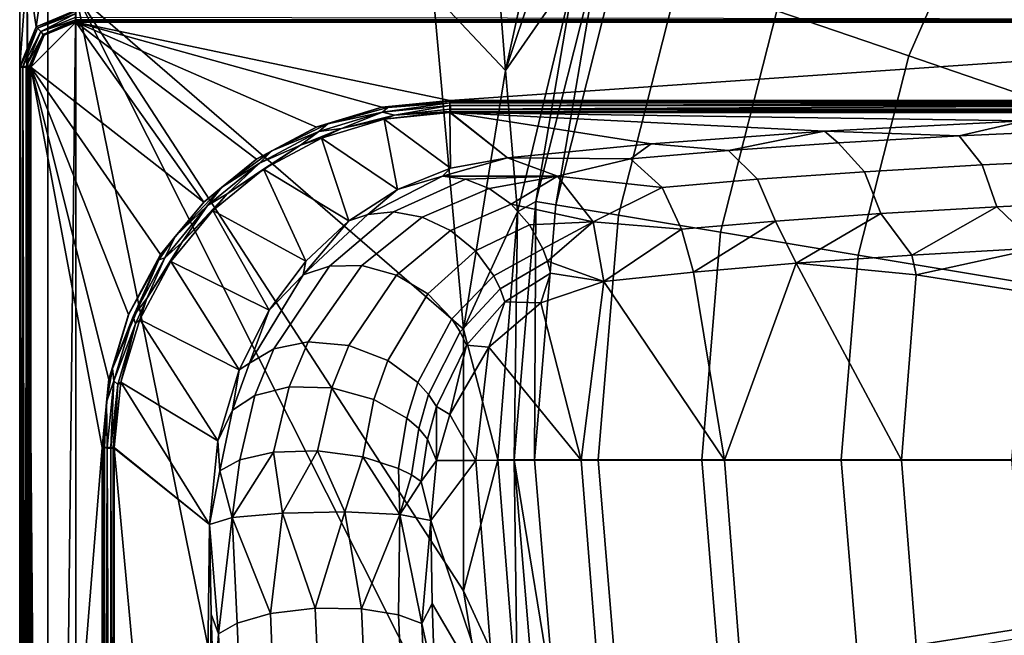
# Model space of a CAD drawing. Units: centimetres. Extents: x 0 to 33.5, y 0 to 33.5.
# Drawn here: x 0 to 8.8, y 16.8 to 22.3 of the extents above; entities that cross this region are included whole.
import ezdxf

# ---------------------------------------------------------------- set-up
doc = ezdxf.new("R2010")
doc.units = ezdxf.units.CM
doc.header["$MEASUREMENT"] = 0
doc.layers.add('ACAD_FREEWAY_COMPONENT_1_04013_Mesh_2', color=7, linetype='Continuous')

msp = doc.modelspace()

# ---------------------------------------------------------------- linework, layer by layer
at = {"layer": 'ACAD_FREEWAY_COMPONENT_1_04013_Mesh_2'}
for points in [[(7.5535, 24.2549, -5.6945), (6.7361, 22.3913, -5.6945), (7.9106, 21.988, -7.2663), (8.6457, 23.6639, -7.2663)], [(5.0611, 24.0694), (4.6205, 23.2137), (4.3227, 21.8577)], [(5.0611, 24.0694), (4.3227, 21.8577), (4.9471, 22.7583, -0.1464)], [(9.9805, 22.9415, -8.5736), (8.6457, 23.6639, -7.2663), (7.9106, 21.988, -7.2663), (9.3461, 21.4952, -8.5736)], [(4.6205, 23.2137), (4.255, 22.7285), (4.3227, 21.8577)], [(0.25, 22.9772, -0.5227), (0.1463, 22.2484, -12.9078), (0.067, 22.7944, -0.5131)], [(0.5, 22.3951, -12.9089), (0.1463, 22.2484, -12.9078), (0.25, 22.9772, -0.5227)], [(4.592, 20.6929, -0.4773), (4.7697, 20.6632, -1.994), (5.1592, 22.9326, -0.4773)], [(5.1592, 22.9326, -0.4773), (4.9471, 22.7583, -0.1464), (4.592, 20.6929, -0.4773)], [(5.3296, 22.8741, -1.994), (5.1592, 22.9326, -0.4773), (4.7697, 20.6632, -1.994)], [(5.3296, 22.8741, -1.994), (4.7697, 20.6632, -1.994), (5.3282, 20.57, -3.9155), (5.8652, 22.6902, -3.9155)], [(0, 22.5447, -0.5), (0.067, 22.7944, -0.5131), (0, 21.8946, -12.905)], [(0, 21.8946, -12.905), (0.067, 22.7944, -0.5131), (0.1463, 22.2484, -12.9078)], [(3.6777, 22.5447), (4.3227, 21.8577), (4.255, 22.7285)], [(4.4293, 20.6015, -0.1464), (4.9471, 22.7583, -0.1464), (4.3227, 21.8577)], [(4.4293, 20.6015, -0.1464), (4.592, 20.6929, -0.4773), (4.9471, 22.7583, -0.1464)], [(6.7361, 22.3913, -5.6945), (5.8652, 22.6902, -3.9155), (5.3282, 20.57, -3.9155), (6.2365, 20.4185, -5.6945)], [(0, 21.8896, -12.9051), (0, 10.2495, -4.2684), (0, 22.5447, -0.5)], [(0, 21.8896, -12.9051), (0, 22.5447, -0.5), (0, 21.8946, -12.905)], [(0, 10.2495, -4.2684), (0, 10.1052, -3.8733), (0, 22.5447, -0.5)], [(0, 0.5, -0.5), (0, 22.5447, -0.5), (0, 9.7605, -3.6323)], [(0, 9.7605, -3.6323), (0, 22.5447, -0.5), (0, 10.1052, -3.8733)], [(0, 22.5447, -0.5), (0, 0.5, -0.5), (0.067, 22.5447, -0.25)], [(0, 0.5, -0.5), (0.067, 0.5, -0.25), (0.067, 22.5447, -0.25)], [(0.25, 22.5447, -0.067), (0.067, 22.5447, -0.25), (0.25, 0.5, -0.067)], [(0.067, 22.5447, -0.25), (0.067, 0.5, -0.25), (0.25, 0.5, -0.067)], [(0.5, 0.5), (0.5, 22.5447), (0.25, 0.5, -0.067)], [(0.5, 22.5447), (0.25, 22.5447, -0.067), (0.25, 0.5, -0.067)], [(0.5, 22.5447), (3.9487, 19.5562), (3.6777, 22.5447)], [(0.5, 0.5), (3.8101, 6.1795), (0.5, 22.5447)], [(3.8101, 6.1795), (4.3227, 14.923), (0.5, 22.5447)], [(4.3227, 14.923), (3.9487, 17.2245), (0.5, 22.5447)], [(0.5, 22.5447), (3.9487, 17.2245), (3.9487, 19.5562)], [(3.9487, 19.5562), (4.3227, 21.8577), (3.6777, 22.5447)], [(0.5, 22.3951, -12.9089), (0.5, 22.3864, -12.9508), (0.1463, 22.2484, -12.9078)], [(0.1463, 22.2484, -12.9078), (0.5, 22.3864, -12.9508), (0.1586, 22.2364, -12.9699)], [(0.5, 22.3864, -12.9508), (0.5, 22.3654, -12.9881), (0.1586, 22.2364, -12.9699)], [(0.189, 22.2058, -13.0177), (0.1586, 22.2364, -12.9699), (0.5, 22.3654, -12.9881)], [(0.189, 22.2058, -13.0177), (0.5, 22.3654, -12.9881), (0.5, 22.3341, -13.0173)], [(6.7361, 22.3913, -5.6945), (6.2365, 20.4185, -5.6945), (7.4614, 20.2141, -7.2663), (7.9106, 21.988, -7.2663)], [(0.2172, 22.173, -13.2), (0.5, 22.2903, -13.2), (0.1, 21.8896, -13.2)], [(0.5, 22.2903, -13.2), (1.6381, 20.6867, -13.2), (0.1, 21.8896, -13.2)], [(0.5, 22.3341, -13.0173), (0.5, 22.3107, -13.0396), (0.189, 22.2058, -13.0177)], [(0.189, 22.2058, -13.0177), (0.5, 22.3107, -13.0396), (0.2093, 22.1806, -13.0546)], [(0.5, 22.3107, -13.0396), (0.5, 22.2956, -13.0681), (0.2093, 22.1806, -13.0546)], [(0.2172, 22.173, -13.1), (0.2093, 22.1806, -13.0546), (0.5, 22.2956, -13.0681)], [(0.2172, 22.173, -13.1), (0.5, 22.2956, -13.0681), (0.5, 22.2903, -13.1)], [(0.2172, 22.173, -13.2), (0.2172, 22.173, -13.14), (0.5, 22.2903, -13.2)], [(0.2172, 22.173, -13.1), (0.5, 22.2903, -13.1), (0.2172, 22.173, -13.14)], [(0.5, 22.2903, -13.1), (0.5, 22.2903, -13.2), (0.2172, 22.173, -13.14)], [(0.5, 22.3341, -13.0173), (13.9479, 22.3121, -13.0377), (0.5, 22.3107, -13.0396)], [(13.9479, 22.3121, -13.0377), (13.9479, 22.2959, -13.067), (0.5, 22.3107, -13.0396)], [(0.5, 22.3107, -13.0396), (13.9479, 22.2959, -13.067), (0.5, 22.2956, -13.0681)], [(13.9479, 22.2903, -13.1), (0.5, 22.2956, -13.0681), (13.9479, 22.2959, -13.067)], [(0.5, 22.2903, -13.1), (0.5, 22.2956, -13.0681), (13.9479, 22.2903, -13.1)], [(0.5, 22.2903, -13.2), (0.5, 22.2903, -13.1), (13.9479, 22.2903, -13.2)], [(0.5, 22.2903, -13.1), (13.9479, 22.2903, -13.1), (13.9479, 22.2903, -13.2)], [(13.9479, 22.2903, -13.2), (3.8264, 21.5903, -13.2), (0.5, 22.2903, -13.2)], [(3.8264, 21.5903, -13.2), (3.2221, 21.5311, -13.2), (0.5, 22.2903, -13.2)], [(3.2221, 21.5311, -13.2), (2.6414, 21.3556, -13.2), (0.5, 22.2903, -13.2)], [(2.6414, 21.3556, -13.2), (2.1066, 21.0705, -13.2), (0.5, 22.2903, -13.2)], [(2.1066, 21.0705, -13.2), (1.6381, 20.6867, -13.2), (0.5, 22.2903, -13.2)], [(11.109, 21.5903, -13.2), (3.8264, 21.5903, -13.2), (13.9479, 22.2903, -13.2)], [(0, 21.8946, -12.905), (0.1463, 22.2484, -12.9078), (0.0069, 21.8951, -12.9486)], [(0.1463, 22.2484, -12.9078), (0.1586, 22.2364, -12.9699), (0.0069, 21.8951, -12.9486)], [(0.0069, 21.8951, -12.9486), (0.1586, 22.2364, -12.9699), (0.0271, 21.8954, -12.9878)], [(0.189, 22.2058, -13.0177), (0.0271, 21.8954, -12.9878), (0.1586, 22.2364, -12.9699)], [(0.0584, 21.8958, -13.0188), (0.0271, 21.8954, -12.9878), (0.189, 22.2058, -13.0177)], [(0.189, 22.2058, -13.0177), (0.2093, 22.1806, -13.0546), (0.0584, 21.8958, -13.0188)], [(0.0807, 21.8896, -13.0409), (0.0584, 21.8958, -13.0188), (0.2093, 22.1806, -13.0546)], [(0.0807, 21.8896, -13.0409), (0.2093, 22.1806, -13.0546), (0.095, 21.8896, -13.0689)], [(0.2172, 22.173, -13.1), (0.095, 21.8896, -13.0689), (0.2093, 22.1806, -13.0546)], [(0.1, 21.8896, -13.1), (0.095, 21.8896, -13.0689), (0.2172, 22.173, -13.1)], [(0.2172, 22.173, -13.2), (0.1, 21.8896, -13.2), (0.2172, 22.173, -13.14)], [(0.1, 21.8896, -13.2), (0.1, 21.8896, -13.1), (0.2172, 22.173, -13.14)], [(0.1, 21.8896, -13.1), (0.2172, 22.173, -13.1), (0.2172, 22.173, -13.14)], [(9.3461, 21.4952, -8.5736), (7.9106, 21.988, -7.2663), (7.4614, 20.2141, -7.2663), (8.9584, 19.9642, -8.5736)], [(0, 21.8946, -12.905), (0.0069, 21.8951, -12.9486), (0.0069, 21.8896, -12.9486)], [(0, 21.8896, -12.9051), (0, 21.8946, -12.905), (0.0069, 21.8896, -12.9486)], [(0, 10.6444, -12.9051), (0, 10.2495, -4.2684), (0, 21.8896, -12.9051)], [(0, 10.6444, -12.9051), (0, 21.8896, -12.9051), (0.0069, 10.6444, -12.9486)], [(0, 21.8896, -12.9051), (0.0069, 21.8896, -12.9486), (0.0069, 10.6444, -12.9486)], [(0.0069, 21.8951, -12.9486), (0.0271, 21.8954, -12.9878), (0.0069, 21.8896, -12.9486)], [(0.0069, 21.8896, -12.9486), (0.0271, 21.8954, -12.9878), (0.027, 21.8896, -12.9878)], [(0.0069, 10.6444, -12.9486), (0.0069, 21.8896, -12.9486), (0.027, 10.6444, -12.9878)], [(0.0069, 21.8896, -12.9486), (0.027, 21.8896, -12.9878), (0.027, 10.6444, -12.9878)], [(0.0583, 21.8896, -13.0188), (0.027, 21.8896, -12.9878), (0.0584, 21.8958, -13.0188)], [(0.0584, 21.8958, -13.0188), (0.027, 21.8896, -12.9878), (0.0271, 21.8954, -12.9878)], [(0.0583, 21.8896, -13.0188), (0.0583, 10.6444, -13.0188), (0.027, 21.8896, -12.9878)], [(0.027, 21.8896, -12.9878), (0.0583, 10.6444, -13.0188), (0.027, 10.6444, -12.9878)], [(0.0583, 21.8896, -13.0188), (0.0584, 21.8958, -13.0188), (0.0807, 21.8896, -13.0409)], [(0.0583, 10.6444, -13.0188), (0.0583, 21.8896, -13.0188), (0.0807, 10.6444, -13.0409)], [(0.0583, 21.8896, -13.0188), (0.0807, 21.8896, -13.0409), (0.0807, 10.6444, -13.0409)], [(0.0807, 10.6444, -13.0409), (0.0807, 21.8896, -13.0409), (0.095, 10.6444, -13.0689)], [(0.0807, 21.8896, -13.0409), (0.095, 21.8896, -13.0689), (0.095, 10.6444, -13.0689)], [(0.1, 21.8896, -13.1), (0.1, 10.6444, -13.1), (0.095, 21.8896, -13.0689)], [(0.095, 10.6444, -13.0689), (0.095, 21.8896, -13.0689), (0.1, 10.6444, -13.1)], [(0.1, 10.6444, -13.2), (0.1, 10.6444, -13.1), (0.1, 21.8896, -13.2)], [(0.1, 10.6444, -13.1), (0.1, 21.8896, -13.1), (0.1, 21.8896, -13.2)], [(1.2538, 20.2189, -13.2), (0.1, 21.8896, -13.2), (1.6381, 20.6867, -13.2)], [(1.2538, 20.2189, -13.2), (0.9683, 19.6848, -13.2), (0.1, 21.8896, -13.2)], [(0.9683, 19.6848, -13.2), (0.7926, 19.1049, -13.2), (0.1, 21.8896, -13.2)], [(0.7926, 19.1049, -13.2), (0.7332, 18.5013, -13.2), (0.1, 21.8896, -13.2)], [(0.1, 21.8896, -13.2), (0.7332, 18.5013, -13.2), (0.1, 10.6444, -13.2)], [(4.4293, 20.6015, -0.1464), (4.3227, 21.8577), (3.9487, 19.5562)], [(3.2221, 21.5311, -13.2), (3.8264, 21.5903, -13.2), (3.2221, 21.5311, -13.14)], [(3.8264, 21.5903, -13.2), (3.8264, 21.5903, -13.1), (3.2221, 21.5311, -13.14)], [(3.8264, 21.5903, -13.1), (3.2242, 21.5315, -13.1), (3.2221, 21.5311, -13.14)], [(3.2242, 21.5315, -13.1), (3.8264, 21.5903, -13.1), (3.2756, 21.5295, -13.0534)], [(3.8264, 21.5459, -13.0169), (3.2293, 21.4866, -13.0165), (3.8264, 21.5697, -13.0391)], [(3.2293, 21.4866, -13.0165), (3.2756, 21.5295, -13.0534), (3.8264, 21.5697, -13.0391)], [(3.8264, 21.5903, -13.1), (3.8264, 21.585, -13.0679), (3.2756, 21.5295, -13.0534)], [(3.2756, 21.5295, -13.0534), (3.8264, 21.585, -13.0679), (3.8264, 21.5697, -13.0391)], [(11.109, 21.5903, -13.2), (11.109, 21.5903, -13.1), (3.8264, 21.5903, -13.2)], [(11.109, 21.5903, -13.1), (3.8264, 21.5903, -13.1), (3.8264, 21.5903, -13.2)], [(3.8264, 21.5903, -13.1), (11.109, 21.5903, -13.1), (3.8264, 21.585, -13.0679)], [(11.109, 21.5903, -13.1), (11.109, 21.5849, -13.0673), (3.8264, 21.585, -13.0679)], [(3.8264, 21.585, -13.0679), (11.109, 21.5849, -13.0673), (3.8264, 21.5697, -13.0391)], [(11.109, 21.5849, -13.0673), (11.109, 21.569, -13.0383), (3.8264, 21.5697, -13.0391)], [(11.109, 21.569, -13.0383), (3.8264, 21.5459, -13.0169), (3.8264, 21.5697, -13.0391)], [(3.8342, 21.5459, -13.0169), (3.8264, 21.5459, -13.0169), (11.109, 21.569, -13.0383)], [(10.8999, 21.5459, -13.0169), (3.8342, 21.5459, -13.0169), (11.109, 21.569, -13.0383)], [(3.2221, 21.5311, -13.2), (3.2221, 21.5311, -13.14), (2.6414, 21.3556, -13.14)], [(3.2221, 21.5311, -13.2), (2.6414, 21.3556, -13.14), (2.6414, 21.3556, -13.2)], [(2.6433, 21.3564, -13.1), (2.6414, 21.3556, -13.14), (3.2221, 21.5311, -13.14)], [(2.6433, 21.3564, -13.1), (3.2221, 21.5311, -13.14), (3.2242, 21.5315, -13.1)], [(3.2242, 21.5315, -13.1), (2.7416, 21.3826, -13.0534), (2.6433, 21.3564, -13.1)], [(2.6609, 21.3144, -13.0161), (2.7416, 21.3826, -13.0534), (3.2293, 21.4866, -13.0165)], [(3.2293, 21.4866, -13.0165), (2.8621, 21.3436, -12.9714), (2.6609, 21.3144, -13.0161)], [(3.2242, 21.5315, -13.1), (3.2756, 21.5295, -13.0534), (2.7416, 21.3826, -13.0534)], [(3.2293, 21.4866, -13.0165), (2.7416, 21.3826, -13.0534), (3.2756, 21.5295, -13.0534)], [(3.2293, 21.4866, -13.0165), (3.3365, 21.4621, -12.9711), (2.8621, 21.3436, -12.9714)], [(3.2293, 21.4866, -13.0165), (3.8264, 21.5459, -13.0169), (3.3365, 21.4621, -12.9711)], [(3.8267, 21.4841, -12.9103), (3.242, 21.4254, -12.9115), (3.8266, 21.4934, -12.9516)], [(3.242, 21.4254, -12.9115), (3.3365, 21.4621, -12.9711), (3.8266, 21.4934, -12.9516)], [(3.8267, 21.4841, -12.9103), (3.8348, 20.9881, -6.556), (3.242, 21.4254, -12.9115)], [(3.8264, 21.5459, -13.0169), (3.8265, 21.5146, -12.9883), (3.3365, 21.4621, -12.9711)], [(3.8265, 21.5146, -12.9883), (3.8266, 21.4934, -12.9516), (3.3365, 21.4621, -12.9711)], [(3.8264, 21.5459, -13.0169), (3.8342, 21.5459, -13.0169), (3.8265, 21.5146, -12.9883)], [(3.8342, 21.5459, -13.0169), (3.8342, 21.5146, -12.9882), (3.8265, 21.5146, -12.9883)], [(3.8266, 21.4934, -12.9516), (3.8265, 21.5146, -12.9883), (3.8342, 21.4934, -12.9516)], [(3.8342, 21.4934, -12.9516), (3.8265, 21.5146, -12.9883), (3.8342, 21.5146, -12.9882)], [(3.8267, 21.4841, -12.9103), (3.8266, 21.4934, -12.9516), (3.8342, 21.4934, -12.9516)], [(3.8342, 21.4841, -12.9102), (3.8267, 21.4841, -12.9103), (3.8342, 21.4934, -12.9516)], [(3.8342, 21.4841, -12.9102), (4.3398, 21.08, -7.1312), (3.8267, 21.4841, -12.9103)], [(4.3398, 21.08, -7.1312), (3.8348, 20.9881, -6.556), (3.8267, 21.4841, -12.9103)], [(3.8342, 21.5459, -13.0169), (10.8999, 21.5459, -13.0169), (3.8342, 21.5146, -12.9882)], [(3.8342, 21.5146, -12.9882), (10.8999, 21.5459, -13.0169), (10.8999, 21.5146, -12.9882)], [(10.8999, 21.4934, -12.9516), (3.8342, 21.4934, -12.9516), (10.8999, 21.5146, -12.9882)], [(3.8342, 21.4934, -12.9516), (3.8342, 21.5146, -12.9882), (10.8999, 21.5146, -12.9882)], [(10.8999, 21.4841, -12.9102), (3.8342, 21.4841, -12.9102), (10.8999, 21.4934, -12.9516)], [(3.8342, 21.4841, -12.9102), (3.8342, 21.4934, -12.9516), (10.8999, 21.4934, -12.9516)], [(4.3398, 21.08, -7.1312), (3.8342, 21.4841, -12.9102), (5.6201, 21.2065, -8.9411)], [(10.8999, 21.4841, -12.9102), (8.9411, 21.411, -11.8654), (3.8342, 21.4841, -12.9102)], [(8.9411, 21.411, -11.8654), (7.1627, 21.3175, -10.5286), (3.8342, 21.4841, -12.9102)], [(7.1627, 21.3175, -10.5286), (5.6201, 21.2065, -8.9411), (3.8342, 21.4841, -12.9102)], [(2.7416, 21.3826, -13.0534), (2.6609, 21.3144, -13.0161), (2.2437, 21.1434, -13.0534)], [(2.7416, 21.3826, -13.0534), (2.2437, 21.1434, -13.0534), (2.6433, 21.3564, -13.1)], [(3.242, 21.4254, -12.9115), (3.3627, 20.7993, -5.9761), (2.6854, 21.2563, -12.9124)], [(2.6854, 21.2563, -12.9124), (2.8621, 21.3436, -12.9714), (3.242, 21.4254, -12.9115)], [(3.242, 21.4254, -12.9115), (2.8621, 21.3436, -12.9714), (3.3365, 21.4621, -12.9711)], [(3.8348, 20.9881, -6.556), (3.3627, 20.7993, -5.9761), (3.242, 21.4254, -12.9115)], [(8.9411, 21.411, -11.8654), (8.3582, 21.2761, -11.0111), (7.1627, 21.3175, -10.5286)], [(8.3582, 21.2761, -11.0111), (8.9411, 21.411, -11.8654), (9.6138, 21.3342, -11.8375)], [(2.6414, 21.3556, -13.14), (2.1104, 21.073, -13.1), (2.1066, 21.0705, -13.14)], [(2.6414, 21.3556, -13.14), (2.1066, 21.0705, -13.14), (2.6414, 21.3556, -13.2)], [(2.1066, 21.0705, -13.2), (2.6414, 21.3556, -13.2), (2.1066, 21.0705, -13.14)], [(2.1104, 21.073, -13.1), (2.6414, 21.3556, -13.14), (2.6433, 21.3564, -13.1)], [(2.1104, 21.073, -13.1), (2.6433, 21.3564, -13.1), (2.2437, 21.1434, -13.0534)], [(2.1334, 21.0333, -13.0159), (2.2437, 21.1434, -13.0534), (2.6609, 21.3144, -13.0161)], [(2.1334, 21.0333, -13.0159), (2.6609, 21.3144, -13.0161), (2.4993, 21.1939, -12.9716)], [(2.8621, 21.3436, -12.9714), (2.6854, 21.2563, -12.9124), (2.4993, 21.1939, -12.9716)], [(2.8621, 21.3436, -12.9714), (2.4993, 21.1939, -12.9716), (2.6609, 21.3144, -13.0161)], [(7.1627, 21.3175, -10.5286), (6.3069, 21.146, -9.1568), (5.6201, 21.2065, -8.9411)], [(7.283, 21.2143, -10.1318), (6.3069, 21.146, -9.1568), (7.1627, 21.3175, -10.5286)], [(8.3582, 21.2761, -11.0111), (7.283, 21.2143, -10.1318), (7.1627, 21.3175, -10.5286)], [(8.3582, 21.2761, -11.0111), (9.6138, 21.3342, -11.8375), (9.789, 21.076, -11.5552), (8.5648, 21.0181, -10.7489)], [(2.6854, 21.2563, -12.9124), (2.9302, 20.5213, -5.3977), (2.1689, 20.9807, -12.9131)], [(2.1689, 20.9807, -12.9131), (2.4993, 21.1939, -12.9716), (2.6854, 21.2563, -12.9124)], [(2.9302, 20.5213, -5.3977), (2.6854, 21.2563, -12.9124), (3.3627, 20.7993, -5.9761)], [(4.3398, 21.08, -7.1312), (5.6201, 21.2065, -8.9411), (5.435, 21.0715, -8.0937)], [(5.435, 21.0715, -8.0937), (5.6201, 21.2065, -8.9411), (6.3069, 21.146, -9.1568)], [(7.5167, 20.9571, -9.8913), (6.5652, 20.8897, -8.9404), (6.3069, 21.146, -9.1568), (7.283, 21.2143, -10.1318)], [(8.3582, 21.2761, -11.0111), (8.5648, 21.0181, -10.7489), (7.5167, 20.9571, -9.8913), (7.283, 21.2143, -10.1318)], [(1.795, 20.8176, -13.0534), (2.1104, 21.073, -13.1), (2.2437, 21.1434, -13.0534)], [(1.795, 20.8176, -13.0534), (2.2437, 21.1434, -13.0534), (2.1334, 21.0333, -13.0159)], [(1.8473, 20.7599, -12.9718), (2.1334, 21.0333, -13.0159), (2.4993, 21.1939, -12.9716)], [(1.8473, 20.7599, -12.9718), (2.4993, 21.1939, -12.9716), (2.1689, 20.9807, -12.9131)], [(5.7154, 20.8165, -7.9038), (5.435, 21.0715, -8.0937), (6.3069, 21.146, -9.1568), (6.5652, 20.8897, -8.9404)], [(1.6381, 20.6867, -13.14), (1.6381, 20.6867, -13.2), (2.1066, 21.0705, -13.2)], [(1.6381, 20.6867, -13.14), (2.1066, 21.0705, -13.2), (2.1066, 21.0705, -13.14)], [(1.6381, 20.6867, -13.14), (2.1066, 21.0705, -13.14), (1.6402, 20.6888, -13.1)], [(1.6402, 20.6888, -13.1), (2.1066, 21.0705, -13.14), (2.1104, 21.073, -13.1)], [(1.795, 20.8176, -13.0534), (1.6402, 20.6888, -13.1), (2.1104, 21.073, -13.1)], [(1.6722, 20.6557, -13.0158), (1.795, 20.8176, -13.0534), (2.1334, 21.0333, -13.0159)], [(1.8473, 20.7599, -12.9718), (1.6722, 20.6557, -13.0158), (2.1334, 21.0333, -13.0159)], [(3.8348, 20.9881, -6.556), (4.3398, 21.08, -7.1312), (3.7619, 20.9192, -6.1448)], [(4.7863, 20.9163, -6.8764), (3.7619, 20.9192, -6.1448), (4.3398, 21.08, -7.1312)], [(4.7863, 20.9163, -6.8764), (4.3398, 21.08, -7.1312), (5.435, 21.0715, -8.0937)], [(5.7154, 20.8165, -7.9038), (4.7863, 20.9163, -6.8764), (5.435, 21.0715, -8.0937)], [(8.6945, 20.6457, -10.5991), (8.5648, 21.0181, -10.7489), (9.789, 21.076, -11.5552), (9.8992, 20.7041, -11.3921)], [(2.1689, 20.9807, -12.9131), (2.5472, 20.1619, -4.8345), (1.7173, 20.6108, -12.9134)], [(1.7173, 20.6108, -12.9134), (1.8473, 20.7599, -12.9718), (2.1689, 20.9807, -12.9131)], [(2.9302, 20.5213, -5.3977), (2.5472, 20.1619, -4.8345), (2.1689, 20.9807, -12.9131)], [(3.8348, 20.9881, -6.556), (3.7619, 20.9192, -6.1448), (3.3627, 20.7993, -5.9761)], [(6.7266, 20.5173, -8.8201), (6.5652, 20.8897, -8.9404), (7.5167, 20.9571, -9.8913), (7.663, 20.5845, -9.7555)], [(8.6945, 20.6457, -10.5991), (7.663, 20.5845, -9.7555), (7.5167, 20.9571, -9.8913), (8.5648, 21.0181, -10.7489)], [(3.0984, 20.5771, -5.2575), (3.3627, 20.7993, -5.9761), (3.7619, 20.9192, -6.1448)], [(3.0984, 20.5771, -5.2575), (3.7619, 20.9192, -6.1448), (3.9663, 20.8921, -6.0444), (3.3271, 20.599, -5.1455)], [(4.1766, 20.8089, -5.9547), (3.5816, 20.5538, -5.049), (3.3271, 20.599, -5.1455), (3.9663, 20.8921, -6.0444)], [(3.7619, 20.9192, -6.1448), (4.7863, 20.9163, -6.8764), (3.9663, 20.8921, -6.0444)], [(4.1766, 20.8089, -5.9547), (3.9663, 20.8921, -6.0444), (4.7863, 20.9163, -6.8764)], [(4.3735, 20.6693, -5.8861), (4.1766, 20.8089, -5.9547), (4.7863, 20.9163, -6.8764)], [(5.1028, 20.5099, -6.7161), (4.3735, 20.6693, -5.8861), (4.7863, 20.9163, -6.8764)], [(4.7863, 20.9163, -6.8764), (5.7154, 20.8165, -7.9038), (5.1028, 20.5099, -6.7161)], [(6.7266, 20.5173, -8.8201), (5.8903, 20.4445, -7.8002), (5.7154, 20.8165, -7.9038), (6.5652, 20.8897, -8.9404)], [(1.795, 20.8176, -13.0534), (1.6722, 20.6557, -13.0158), (1.383, 20.379, -13.0534)], [(1.795, 20.8176, -13.0534), (1.383, 20.379, -13.0534), (1.6402, 20.6888, -13.1)], [(3.3627, 20.7993, -5.9761), (3.0984, 20.5771, -5.2575), (2.9302, 20.5213, -5.3977)], [(4.3735, 20.6693, -5.8861), (3.8346, 20.4346, -4.9831), (3.5816, 20.5538, -5.049), (4.1766, 20.8089, -5.9547)], [(5.8903, 20.4445, -7.8002), (5.1028, 20.5099, -6.7161), (5.7154, 20.8165, -7.9038)], [(1.6381, 20.6867, -13.14), (1.2563, 20.2226, -13.1), (1.2538, 20.2189, -13.14)], [(1.6381, 20.6867, -13.14), (1.2538, 20.2189, -13.14), (1.6381, 20.6867, -13.2)], [(1.2538, 20.2189, -13.2), (1.6381, 20.6867, -13.2), (1.2538, 20.2189, -13.14)], [(1.2563, 20.2226, -13.1), (1.6381, 20.6867, -13.14), (1.6402, 20.6888, -13.1)], [(1.2563, 20.2226, -13.1), (1.6402, 20.6888, -13.1), (1.383, 20.379, -13.0534)], [(1.8473, 20.7599, -12.9718), (1.7173, 20.6108, -12.9134), (1.4423, 20.3283, -12.9718)], [(1.8473, 20.7599, -12.9718), (1.4423, 20.3283, -12.9718), (1.6722, 20.6557, -13.0158)], [(4.4012, 18.3903, -0.4773), (4.5814, 18.3903, -1.994), (4.592, 20.6929, -0.4773)], [(4.592, 20.6929, -0.4773), (4.4293, 20.6015, -0.1464), (4.4012, 18.3903, -0.4773)], [(4.5814, 18.3903, -1.994), (4.7697, 20.6632, -1.994), (4.592, 20.6929, -0.4773)], [(8.6945, 20.6457, -10.5991), (9.8992, 20.7041, -11.3921), (9.0734, 20.2783, -10.8315)], [(1.2911, 20.1918, -13.0158), (1.383, 20.379, -13.0534), (1.6722, 20.6557, -13.0158)], [(1.2911, 20.1918, -13.0158), (1.6722, 20.6557, -13.0158), (1.4423, 20.3283, -12.9718)], [(1.7173, 20.6108, -12.9134), (2.2199, 19.7239, -4.2995), (1.344, 20.1565, -12.9134)], [(1.344, 20.1565, -12.9134), (1.4423, 20.3283, -12.9718), (1.7173, 20.6108, -12.9134)], [(2.2199, 19.7239, -4.2995), (1.7173, 20.6108, -12.9134), (2.5472, 20.1619, -4.8345)], [(3.0984, 20.5771, -5.2575), (3.3271, 20.599, -5.1455), (2.7565, 20.1152, -4.2542), (2.5211, 20.038, -4.3875)], [(3.5816, 20.5538, -5.049), (3.0454, 20.121, -4.1422), (2.7565, 20.1152, -4.2542), (3.3271, 20.599, -5.1455)], [(4.3735, 20.6693, -5.8861), (4.5378, 20.4839, -5.8458), (4.0547, 20.2516, -4.9579), (3.8346, 20.4346, -4.9831)], [(4.4293, 20.6015, -0.1464), (3.9487, 19.5562), (4.2553, 18.3903, -0.1464)], [(4.4293, 20.6015, -0.1464), (4.2553, 18.3903, -0.1464), (4.4012, 18.3903, -0.4773)], [(4.3735, 20.6693, -5.8861), (5.1028, 20.5099, -6.7161), (4.5378, 20.4839, -5.8458)], [(4.5814, 18.3903, -1.994), (5.1476, 18.3903, -3.9155), (5.3282, 20.57, -3.9155), (4.7697, 20.6632, -1.994)], [(8.6945, 20.6457, -10.5991), (7.9394, 20.2138, -9.9573), (7.663, 20.5845, -9.7555)], [(7.9394, 20.2138, -9.9573), (8.6945, 20.6457, -10.5991), (9.0734, 20.2783, -10.8315)], [(3.0984, 20.5771, -5.2575), (2.5211, 20.038, -4.3875), (2.9302, 20.5213, -5.3977)], [(2.5472, 20.1619, -4.8345), (2.9302, 20.5213, -5.3977), (2.5211, 20.038, -4.3875)], [(3.0454, 20.121, -4.1422), (3.5816, 20.5538, -5.049), (3.8346, 20.4346, -4.9831), (3.3535, 20.0367, -4.0753)], [(4.6562, 20.2716, -5.8363), (4.5378, 20.4839, -5.8458), (5.1028, 20.5099, -6.7161)], [(4.6965, 20.162, -5.8424), (4.6562, 20.2716, -5.8363), (5.1028, 20.5099, -6.7161)], [(5.1973, 19.9791, -6.6969), (4.6965, 20.162, -5.8424), (5.1028, 20.5099, -6.7161)], [(5.1973, 19.9791, -6.6969), (5.1028, 20.5099, -6.7161), (5.8903, 20.4445, -7.8002)], [(6.2365, 20.4185, -5.6945), (5.3282, 20.57, -3.9155), (5.1476, 18.3903, -3.9155), (6.0684, 18.3903, -5.6945)], [(6.7266, 20.5173, -8.8201), (5.9945, 20.0639, -7.8827), (5.8903, 20.4445, -7.8002)], [(5.9945, 20.0639, -7.8827), (6.7266, 20.5173, -8.8201), (6.9086, 20.142, -8.9695)], [(6.7266, 20.5173, -8.8201), (7.663, 20.5845, -9.7555), (6.9086, 20.142, -8.9695)], [(7.9394, 20.2138, -9.9573), (6.9086, 20.142, -8.9695), (7.663, 20.5845, -9.7555)], [(4.0547, 20.2516, -4.9579), (3.6331, 19.8686, -4.0676), (3.3535, 20.0367, -4.0753), (3.8346, 20.4346, -4.9831)], [(4.6562, 20.2716, -5.8363), (4.218, 20.0298, -4.9739), (4.0547, 20.2516, -4.9579), (4.5378, 20.4839, -5.8458)], [(5.9945, 20.0639, -7.8827), (5.1973, 19.9791, -6.6969), (5.8903, 20.4445, -7.8002)], [(6.2365, 20.4185, -5.6945), (6.0684, 18.3903, -5.6945), (7.3103, 18.3903, -7.2663), (7.4614, 20.2141, -7.2663)], [(1.1312, 19.8281, -12.9718), (1.2911, 20.1918, -13.0158), (1.4423, 20.3283, -12.9718)], [(1.1312, 19.8281, -12.9718), (1.4423, 20.3283, -12.9718), (1.344, 20.1565, -12.9134)], [(1.2375, 20.173, -13.0534), (1.2563, 20.2226, -13.1), (1.383, 20.379, -13.0534)], [(1.2375, 20.173, -13.0534), (1.383, 20.379, -13.0534), (1.2911, 20.1918, -13.0158)], [(4.218, 20.0298, -4.9739), (3.8451, 19.6478, -4.116), (3.6331, 19.8686, -4.0676), (4.0547, 20.2516, -4.9579)], [(4.6965, 20.162, -5.8424), (4.2752, 19.9138, -4.995), (4.218, 20.0298, -4.9739), (4.6562, 20.2716, -5.8363)], [(7.9394, 20.2138, -9.9573), (9.0734, 20.2783, -10.8315), (7.9766, 20.0397, -10.0146)], [(7.9766, 20.0397, -10.0146), (9.0734, 20.2783, -10.8315), (9.7832, 19.7536, -11.3522)], [(1.2375, 20.173, -13.0534), (1.0105, 19.6667, -13.0159), (0.8258, 19.2041, -13.0534)], [(1.2375, 20.173, -13.0534), (0.8258, 19.2041, -13.0534), (0.9698, 19.6883, -13.1)], [(0.9683, 19.6848, -13.14), (0.9683, 19.6848, -13.2), (1.2538, 20.2189, -13.2)], [(0.9683, 19.6848, -13.14), (1.2538, 20.2189, -13.2), (1.2538, 20.2189, -13.14)], [(0.9683, 19.6848, -13.14), (1.2538, 20.2189, -13.14), (0.9698, 19.6883, -13.1)], [(0.9698, 19.6883, -13.1), (1.2538, 20.2189, -13.14), (1.2563, 20.2226, -13.1)], [(1.2375, 20.173, -13.0534), (0.9698, 19.6883, -13.1), (1.2563, 20.2226, -13.1)], [(1.0105, 19.6667, -13.0159), (1.2375, 20.173, -13.0534), (1.2911, 20.1918, -13.0158)], [(1.1312, 19.8281, -12.9718), (1.0105, 19.6667, -13.0159), (1.2911, 20.1918, -13.0158)], [(1.344, 20.1565, -12.9134), (1.9518, 19.1938, -3.8057), (1.0691, 19.6423, -12.9131)], [(1.0691, 19.6423, -12.9131), (1.1312, 19.8281, -12.9718), (1.344, 20.1565, -12.9134)], [(2.2199, 19.7239, -4.2995), (1.9518, 19.1938, -3.8057), (1.344, 20.1565, -12.9134)], [(2.2199, 19.7239, -4.2995), (2.5472, 20.1619, -4.8345), (2.5211, 20.038, -4.3875)], [(4.6965, 20.162, -5.8424), (4.7245, 20.0534, -5.8546), (4.3164, 19.799, -5.0228), (4.2752, 19.9138, -4.995)], [(4.6965, 20.162, -5.8424), (5.1973, 19.9791, -6.6969), (4.7245, 20.0534, -5.8546)], [(7.9394, 20.2138, -9.9573), (7.9766, 20.0397, -10.0146), (6.9086, 20.142, -8.9695)], [(8.9584, 19.9642, -8.5736), (7.4614, 20.2141, -7.2663), (7.3103, 18.3903, -7.2663), (8.828, 18.3903, -8.5736)], [(2.0446, 19.2535, -3.5633), (2.5211, 20.038, -4.3875), (2.7565, 20.1152, -4.2542), (2.2611, 19.3789, -3.3854)], [(3.0454, 20.121, -4.1422), (2.568, 19.4419, -3.2372), (2.2611, 19.3789, -3.3854), (2.7565, 20.1152, -4.2542)], [(3.0454, 20.121, -4.1422), (3.3535, 20.0367, -4.0753), (2.9287, 19.4092, -3.1598), (2.568, 19.4419, -3.2372)], [(5.9945, 20.0639, -7.8827), (6.2716, 18.3883, -8.3855), (5.1973, 19.9791, -6.6969)], [(5.9945, 20.0639, -7.8827), (6.9086, 20.142, -8.9695), (6.2716, 18.3883, -8.3855)], [(6.9086, 20.142, -8.9695), (7.8468, 18.389, -10.0146), (6.2716, 18.3883, -8.3855)], [(7.9766, 20.0397, -10.0146), (7.8468, 18.389, -10.0146), (6.9086, 20.142, -8.9695)], [(2.0446, 19.2535, -3.5633), (2.2199, 19.7239, -4.2995), (2.5211, 20.038, -4.3875)], [(3.2745, 19.2776, -3.1762), (2.9287, 19.4092, -3.1598), (3.3535, 20.0367, -4.0753), (3.6331, 19.8686, -4.0676)], [(3.8451, 19.6478, -4.116), (4.218, 20.0298, -4.9739), (4.2752, 19.9138, -4.995), (3.9201, 19.5302, -4.1561)], [(4.7245, 20.0534, -5.8546), (4.6375, 19.7895, -5.6812), (4.3164, 19.799, -5.0228)], [(5.1973, 19.9791, -6.6969), (4.6375, 19.7895, -5.6812), (4.7245, 20.0534, -5.8546)], [(4.6375, 19.7895, -5.6812), (5.1973, 19.9791, -6.6969), (4.9963, 18.3875, -6.5125)], [(4.9963, 18.3875, -6.5125), (5.1973, 19.9791, -6.6969), (6.2716, 18.3883, -8.3855)], [(7.9766, 20.0397, -10.0146), (9.7832, 19.7536, -11.3522), (9.6759, 18.3896, -11.3522), (7.8468, 18.389, -10.0146)], [(4.3164, 19.799, -5.0228), (3.9747, 19.4138, -4.203), (3.9201, 19.5302, -4.1561), (4.2752, 19.9138, -4.995)], [(1.1312, 19.8281, -12.9718), (1.0319, 19.604, -12.9717), (1.0105, 19.6667, -13.0159)], [(1.1312, 19.8281, -12.9718), (1.0691, 19.6423, -12.9131), (1.0319, 19.604, -12.9717)], [(3.8451, 19.6478, -4.116), (3.5424, 19.081, -3.2748), (3.2745, 19.2776, -3.1762), (3.6331, 19.8686, -4.0676)], [(2.2199, 19.7239, -4.2995), (2.0446, 19.2535, -3.5633), (1.9518, 19.1938, -3.8057)], [(4.3164, 19.799, -5.0228), (4.1744, 19.3935, -4.6721), (3.9747, 19.4138, -4.203)], [(4.1744, 19.3935, -4.6721), (4.3164, 19.799, -5.0228), (4.6375, 19.7895, -5.6812)], [(4.6375, 19.7895, -5.6812), (4.9963, 18.3875, -6.5125), (4.1744, 19.3935, -4.6721)], [(0.9683, 19.6848, -13.14), (0.7933, 19.1086, -13.1), (0.7926, 19.1049, -13.14)], [(0.9683, 19.6848, -13.14), (0.7926, 19.1049, -13.14), (0.9683, 19.6848, -13.2)], [(0.7926, 19.1049, -13.2), (0.9683, 19.6848, -13.2), (0.7926, 19.1049, -13.14)], [(0.7933, 19.1086, -13.1), (0.9683, 19.6848, -13.14), (0.9698, 19.6883, -13.1)], [(0.9698, 19.6883, -13.1), (0.8258, 19.2041, -13.0534), (0.7933, 19.1086, -13.1)], [(1.0105, 19.6667, -13.0159), (0.837, 19.0946, -13.0161), (0.8258, 19.2041, -13.0534)], [(1.0105, 19.6667, -13.0159), (1.0319, 19.604, -12.9717), (0.837, 19.0946, -13.0161)], [(1.0691, 19.6423, -12.9131), (1.7631, 18.5617, -3.4062), (0.8989, 19.082, -12.9125)], [(1.0691, 19.6423, -12.9131), (0.8989, 19.082, -12.9125), (1.0319, 19.604, -12.9717)], [(1.7631, 18.5617, -3.4062), (1.0691, 19.6423, -12.9131), (1.9518, 19.1938, -3.8057)], [(3.8451, 19.6478, -4.116), (3.9201, 19.5302, -4.1561), (3.6377, 18.9735, -3.3439), (3.5424, 19.081, -3.2748)], [(0.8747, 19.0612, -12.9715), (0.837, 19.0946, -13.0161), (1.0319, 19.604, -12.9717)], [(0.8747, 19.0612, -12.9715), (1.0319, 19.604, -12.9717), (0.8989, 19.082, -12.9125)], [(3.9487, 19.5562), (3.9487, 17.2245), (4.2553, 18.3903, -0.1464)], [(3.7078, 18.8669, -3.4197), (3.6377, 18.9735, -3.3439), (3.9201, 19.5302, -4.1561), (3.9747, 19.4138, -4.203)], [(2.0446, 19.2535, -3.5633), (2.2611, 19.3789, -3.3854), (2.0929, 18.9635, -3.0598), (1.8939, 18.8348, -3.2703)], [(2.568, 19.4419, -3.2372), (2.3992, 19.0418, -2.8837), (2.0929, 18.9635, -3.0598), (2.2611, 19.3789, -3.3854)], [(2.3992, 19.0418, -2.8837), (2.568, 19.4419, -3.2372), (2.9287, 19.4092, -3.1598), (2.7784, 19.0331, -2.7958)], [(3.2745, 19.2776, -3.1762), (3.1526, 18.9297, -2.8261), (2.7784, 19.0331, -2.7958), (2.9287, 19.4092, -3.1598)], [(3.7078, 18.8669, -3.4197), (3.9747, 19.4138, -4.203), (3.8272, 18.794, -3.7193)], [(4.1744, 19.3935, -4.6721), (3.8272, 18.794, -3.7193), (3.9747, 19.4138, -4.203)], [(3.8272, 18.794, -3.7193), (4.1744, 19.3935, -4.6721), (4.0578, 18.3867, -4.4499)], [(4.0578, 18.3867, -4.4499), (4.1744, 19.3935, -4.6721), (4.9963, 18.3875, -6.5125)], [(3.5424, 19.081, -3.2748), (3.4458, 18.7623, -2.9563), (3.1526, 18.9297, -2.8261), (3.2745, 19.2776, -3.1762)], [(0.837, 19.0946, -13.0161), (0.7712, 18.9051, -13.0534), (0.8258, 19.2041, -13.0534)], [(0.7712, 18.9051, -13.0534), (0.7933, 19.1086, -13.1), (0.8258, 19.2041, -13.0534)], [(1.7631, 18.5617, -3.4062), (1.9518, 19.1938, -3.8057), (1.8939, 18.8348, -3.2703)], [(2.0446, 19.2535, -3.5633), (1.8939, 18.8348, -3.2703), (1.9518, 19.1938, -3.8057)], [(0.7933, 19.1086, -13.1), (0.7332, 18.5013, -13.1), (0.7926, 19.1049, -13.14)], [(0.7332, 18.5013, -13.1), (0.7933, 19.1086, -13.1), (0.7386, 18.5013, -13.0676)], [(0.7332, 18.5013, -13.1), (0.7332, 18.5013, -13.2), (0.7926, 19.1049, -13.14)], [(0.7332, 18.5013, -13.2), (0.7926, 19.1049, -13.2), (0.7926, 19.1049, -13.14)], [(0.7386, 18.5013, -13.0676), (0.7933, 19.1086, -13.1), (0.7712, 18.9051, -13.0534)], [(0.7783, 18.5013, -13.0164), (0.7712, 18.9051, -13.0534), (0.837, 19.0946, -13.0161)], [(0.7783, 18.5013, -13.0164), (0.837, 19.0946, -13.0161), (0.8096, 18.5012, -12.9884)], [(0.8096, 18.5012, -12.9884), (0.837, 19.0946, -13.0161), (0.8747, 19.0612, -12.9715)], [(0.8311, 18.5011, -12.9524), (0.8096, 18.5012, -12.9884), (0.8747, 19.0612, -12.9715)], [(0.841, 18.501, -12.9116), (0.8311, 18.5011, -12.9524), (0.8747, 19.0612, -12.9715)], [(0.8989, 19.082, -12.9125), (1.6899, 17.8166, -3.2081), (0.841, 18.501, -12.9116)], [(0.841, 18.501, -12.9116), (0.8747, 19.0612, -12.9715), (0.8989, 19.082, -12.9125)], [(1.7631, 18.5617, -3.4062), (1.6899, 17.8166, -3.2081), (0.8989, 19.082, -12.9125)], [(2.3992, 19.0418, -2.8837), (2.2575, 18.4594, -2.5544), (1.9574, 18.3911, -2.7713), (2.0929, 18.9635, -3.0598)], [(2.3992, 19.0418, -2.8837), (2.7784, 19.0331, -2.7958), (2.6514, 18.4714, -2.4498), (2.2575, 18.4594, -2.5544)], [(3.0527, 18.4169, -2.4974), (2.6514, 18.4714, -2.4498), (2.7784, 19.0331, -2.7958), (3.1526, 18.9297, -2.8261)], [(3.4458, 18.7623, -2.9563), (3.5424, 19.081, -3.2748), (3.6377, 18.9735, -3.3439), (3.5507, 18.6692, -3.0438)], [(1.7811, 18.2949, -3.0282), (1.8939, 18.8348, -3.2703), (2.0929, 18.9635, -3.0598), (1.9574, 18.3911, -2.7713)], [(3.0527, 18.4169, -2.4974), (3.1526, 18.9297, -2.8261), (3.4458, 18.7623, -2.9563), (3.3716, 18.3154, -2.6698)], [(3.7078, 18.8669, -3.4197), (3.6281, 18.5768, -3.1376), (3.5507, 18.6692, -3.0438), (3.6377, 18.9735, -3.3439)], [(0.7542, 18.5013, -13.0387), (0.7386, 18.5013, -13.0676), (0.7712, 18.9051, -13.0534)], [(0.7783, 18.5013, -13.0164), (0.7542, 18.5013, -13.0387), (0.7712, 18.9051, -13.0534)], [(3.7078, 18.8669, -3.4197), (3.7091, 18.3862, -3.3089), (3.6281, 18.5768, -3.1376)], [(3.7091, 18.3862, -3.3089), (3.7078, 18.8669, -3.4197), (3.8272, 18.794, -3.7193)], [(1.7811, 18.2949, -3.0282), (1.7631, 18.5617, -3.4062), (1.8939, 18.8348, -3.2703)], [(3.4458, 18.7623, -2.9563), (3.5507, 18.6692, -3.0438), (3.4863, 18.2572, -2.7819), (3.3716, 18.3154, -2.6698)], [(3.7091, 18.3862, -3.3089), (3.8272, 18.794, -3.7193), (4.0578, 18.3867, -4.4499)], [(3.5715, 18.1991, -2.8998), (3.4863, 18.2572, -2.7819), (3.5507, 18.6692, -3.0438), (3.6281, 18.5768, -3.1376)], [(3.5715, 18.1991, -2.8998), (3.6281, 18.5768, -3.1376), (3.7091, 18.3862, -3.3089)], [(0.7332, 18.5013, -13.2), (0.7332, 10.6436, -13.2), (0.1, 10.6444, -13.2)], [(0.7332, 18.5013, -13.2), (0.7332, 18.5013, -13.1), (0.7332, 10.6436, -13.2)], [(0.7332, 18.5013, -13.1), (0.7332, 10.6436, -13.1), (0.7332, 10.6436, -13.2)], [(0.7332, 10.6436, -13.1), (0.7332, 18.5013, -13.1), (0.7386, 10.6436, -13.0676)], [(0.7386, 18.5013, -13.0676), (0.7386, 10.6436, -13.0676), (0.7332, 18.5013, -13.1)], [(0.7542, 18.5013, -13.0387), (0.7542, 10.6436, -13.0387), (0.7386, 18.5013, -13.0676)], [(0.7542, 10.6436, -13.0387), (0.7386, 10.6436, -13.0676), (0.7386, 18.5013, -13.0676)], [(0.7783, 18.5013, -13.0164), (0.7783, 18.4951, -13.0164), (0.7542, 18.5013, -13.0387)], [(0.7542, 18.5013, -13.0387), (0.7783, 18.4951, -13.0164), (0.7542, 10.6436, -13.0387)], [(0.7783, 10.6436, -13.0164), (0.7542, 10.6436, -13.0387), (0.7783, 18.4951, -13.0164)], [(0.7783, 18.5013, -13.0164), (0.8096, 18.5012, -12.9884), (0.7783, 18.4951, -13.0164)], [(0.7783, 18.4951, -13.0164), (0.8096, 18.5012, -12.9884), (0.8096, 18.4951, -12.9884)], [(0.7783, 10.6436, -13.0164), (0.7783, 18.4951, -13.0164), (0.8096, 10.6436, -12.9884)], [(0.8096, 10.6436, -12.9884), (0.7783, 18.4951, -13.0164), (0.8096, 18.4951, -12.9884)], [(0.8311, 18.5011, -12.9524), (0.8096, 18.4951, -12.9884), (0.8096, 18.5012, -12.9884)], [(0.8311, 18.4951, -12.9524), (0.8096, 18.4951, -12.9884), (0.8311, 18.5011, -12.9524)], [(0.8311, 18.4951, -12.9524), (0.8311, 10.6436, -12.9524), (0.8096, 18.4951, -12.9884)], [(0.8311, 10.6436, -12.9524), (0.8096, 10.6436, -12.9884), (0.8096, 18.4951, -12.9884)], [(0.841, 18.501, -12.9116), (0.841, 18.4951, -12.9116), (0.8311, 18.5011, -12.9524)], [(0.841, 18.4951, -12.9116), (0.8311, 18.4951, -12.9524), (0.8311, 18.5011, -12.9524)], [(0.841, 18.4951, -12.9116), (0.841, 10.6436, -12.9116), (0.8311, 18.4951, -12.9524)], [(0.841, 10.6436, -12.9116), (0.8311, 10.6436, -12.9524), (0.8311, 18.4951, -12.9524)], [(0.841, 18.4951, -12.9116), (0.841, 18.501, -12.9116), (1.6899, 17.8166, -3.2081)], [(0.841, 10.6436, -12.9116), (0.841, 18.4951, -12.9116), (1.5956, 10.2495, -4.2858)], [(0.841, 18.4951, -12.9116), (1.6899, 17.8166, -3.2081), (1.5956, 10.2495, -4.2858)], [(1.6899, 17.8166, -3.2081), (1.7631, 18.5617, -3.4062), (1.7811, 18.2949, -3.0282)], [(1.8904, 17.8766, -2.6925), (2.2575, 18.4594, -2.5544), (2.3373, 17.918, -2.3635)], [(1.8904, 17.8766, -2.6925), (1.9574, 18.3911, -2.7713), (2.2575, 18.4594, -2.5544)], [(2.3373, 17.918, -2.3635), (2.2575, 18.4594, -2.5544), (2.6514, 18.4714, -2.4498)], [(2.8922, 17.928, -2.3231), (2.3373, 17.918, -2.3635), (2.6514, 18.4714, -2.4498)], [(3.0527, 18.4169, -2.4974), (2.8922, 17.928, -2.3231), (2.6514, 18.4714, -2.4498)], [(2.8922, 17.928, -2.3231), (3.0527, 18.4169, -2.4974), (3.3833, 17.9035, -2.5836)], [(3.0527, 18.4169, -2.4974), (3.3716, 18.3154, -2.6698), (3.3833, 17.9035, -2.5836)], [(1.7811, 18.2949, -3.0282), (1.9574, 18.3911, -2.7713), (1.8904, 17.8766, -2.6925)], [(3.4863, 18.2572, -2.7819), (3.3833, 17.9035, -2.5836), (3.3716, 18.3154, -2.6698)], [(3.6585, 17.8521, -3.0645), (3.5715, 18.1991, -2.8998), (3.7091, 18.3862, -3.3089)], [(4.2343, 16.1482, -4.4499), (3.6585, 17.8521, -3.0645), (4.0578, 18.3867, -4.4499)], [(3.6585, 17.8521, -3.0645), (3.7091, 18.3862, -3.3089), (4.0578, 18.3867, -4.4499)], [(4.2553, 18.3903, -0.1464), (3.9487, 17.2245), (4.4293, 16.1791, -0.1464)], [(4.2343, 16.1482, -4.4499), (4.0578, 18.3867, -4.4499), (4.9963, 18.3875, -6.5125), (5.1612, 16.295, -6.5125)], [(4.2553, 18.3903, -0.1464), (4.4293, 16.1791, -0.1464), (4.4012, 18.3903, -0.4773)], [(4.5814, 18.3903, -1.994), (4.4012, 18.3903, -0.4773), (4.7697, 16.1175, -1.994)], [(4.592, 16.0878, -0.4773), (4.7697, 16.1175, -1.994), (4.4012, 18.3903, -0.4773)], [(4.4012, 18.3903, -0.4773), (4.4293, 16.1791, -0.1464), (4.592, 16.0878, -0.4773)], [(4.5814, 18.3903, -1.994), (4.7697, 16.1175, -1.994), (5.3282, 16.2107, -3.9155), (5.1476, 18.3903, -3.9155)], [(5.1612, 16.295, -6.5125), (4.9963, 18.3875, -6.5125), (6.2716, 18.3883, -8.3855), (6.4208, 16.4946, -8.3855)], [(6.0684, 18.3903, -5.6945), (5.1476, 18.3903, -3.9155), (5.3282, 16.2107, -3.9155), (6.2365, 16.3622, -5.6945)], [(6.0684, 18.3903, -5.6945), (6.2365, 16.3622, -5.6945), (7.4614, 16.5666, -7.2663), (7.3103, 18.3903, -7.2663)], [(6.2716, 18.3883, -8.3855), (7.8468, 18.389, -10.0146), (7.9766, 16.741, -10.0146), (6.4208, 16.4946, -8.3855)], [(8.828, 18.3903, -8.5736), (7.3103, 18.3903, -7.2663), (7.4614, 16.5666, -7.2663), (8.9584, 16.8164, -8.5736)], [(9.7832, 17.0271, -11.3522), (7.9766, 16.741, -10.0146), (7.8468, 18.389, -10.0146), (9.6759, 18.3896, -11.3522)], [(1.6899, 17.8166, -3.2081), (1.7811, 18.2949, -3.0282), (1.8904, 17.8766, -2.6925)], [(3.5715, 18.1991, -2.8998), (3.3833, 17.9035, -2.5836), (3.4863, 18.2572, -2.7819)], [(3.6585, 17.8521, -3.0645), (3.3833, 17.9035, -2.5836), (3.5715, 18.1991, -2.8998)], [(1.6899, 17.8166, -3.2081), (1.8904, 17.8766, -2.6925), (1.7701, 16.841, -2.7196)], [(1.7701, 16.841, -2.7196), (1.8904, 17.8766, -2.6925), (1.9348, 16.9372, -2.4501)], [(2.3373, 17.918, -2.3635), (2.2303, 17.0233, -2.2219), (1.8904, 17.8766, -2.6925)], [(2.2303, 17.0233, -2.2219), (1.9348, 16.9372, -2.4501), (1.8904, 17.8766, -2.6925)], [(2.2303, 17.0233, -2.2219), (2.3373, 17.918, -2.3635), (2.6294, 17.0718, -2.1137)], [(2.3373, 17.918, -2.3635), (2.8922, 17.928, -2.3231), (2.6294, 17.0718, -2.1137)], [(2.6294, 17.0718, -2.1137), (2.8922, 17.928, -2.3231), (3.0421, 17.0652, -2.1695)], [(3.3833, 17.9035, -2.5836), (3.0421, 17.0652, -2.1695), (2.8922, 17.928, -2.3231)], [(3.3833, 17.9035, -2.5836), (3.3716, 17.0113, -2.3574), (3.0421, 17.0652, -2.1695)], [(3.3833, 17.9035, -2.5836), (3.5784, 16.9342, -2.6029), (3.3716, 17.0113, -2.3574)], [(3.3833, 17.9035, -2.5836), (3.6585, 17.8521, -3.0645), (3.5784, 16.9342, -2.6029)], [(1.6899, 17.8166, -3.2081), (1.7035, 17.0182, -3.0531), (1.5956, 10.2495, -4.2858)], [(1.7035, 17.0182, -3.0531), (1.6899, 17.8166, -3.2081), (1.7701, 16.841, -2.7196)], [(3.6585, 17.8521, -3.0645), (3.6713, 17.1124, -2.9229), (3.5784, 16.9342, -2.6029)], [(3.6713, 17.1124, -2.9229), (3.6585, 17.8521, -3.0645), (4.2343, 16.1482, -4.4499)], [(3.9487, 17.2245), (4.3227, 14.923), (4.4293, 16.1791, -0.1464)], [(3.6713, 17.1124, -2.9229), (3.6943, 16.4049, -2.667), (3.5784, 16.9342, -2.6029)], [(3.6943, 16.4049, -2.667), (3.6713, 17.1124, -2.9229), (4.2343, 16.1482, -4.4499)], [(1.7035, 17.0182, -3.0531), (1.728, 16.2556, -2.7722), (1.5956, 10.2495, -4.2858)], [(1.728, 16.2556, -2.7722), (1.7035, 17.0182, -3.0531), (1.7701, 16.841, -2.7196)], [(2.2647, 16.2024, -1.8383), (1.9708, 16.0627, -2.0415), (1.9348, 16.9372, -2.4501), (2.2303, 17.0233, -2.2219)], [(2.2647, 16.2024, -1.8383), (2.2303, 17.0233, -2.2219), (2.6294, 17.0718, -2.1137), (2.6634, 16.2809, -1.7445)], [(3.0768, 16.2696, -1.7991), (2.6634, 16.2809, -1.7445), (2.6294, 17.0718, -2.1137), (3.0421, 17.0652, -2.1695)], [(3.0768, 16.2696, -1.7991), (3.0421, 17.0652, -2.1695), (3.3716, 17.0113, -2.3574), (3.4076, 16.1816, -1.9723)], [(3.6158, 16.0561, -2.1962), (3.4076, 16.1816, -1.9723), (3.3716, 17.0113, -2.3574), (3.5784, 16.9342, -2.6029)], [(9.7832, 17.0271, -11.3522), (10.1024, 15.6974, -11.3522), (8.3628, 15.1322, -10.0146), (7.9766, 16.741, -10.0146)], [(1.8083, 15.9065, -2.2832), (1.7701, 16.841, -2.7196), (1.9348, 16.9372, -2.4501), (1.9708, 16.0627, -2.0415)], [(3.6158, 16.0561, -2.1962), (3.5784, 16.9342, -2.6029), (3.6943, 16.4049, -2.667)], [(1.8083, 15.9065, -2.2832), (1.728, 16.2556, -2.7722), (1.7701, 16.841, -2.7196)]]:
    msp.add_3dface(points, dxfattribs=at)

doc.saveas('drawing.dxf')
